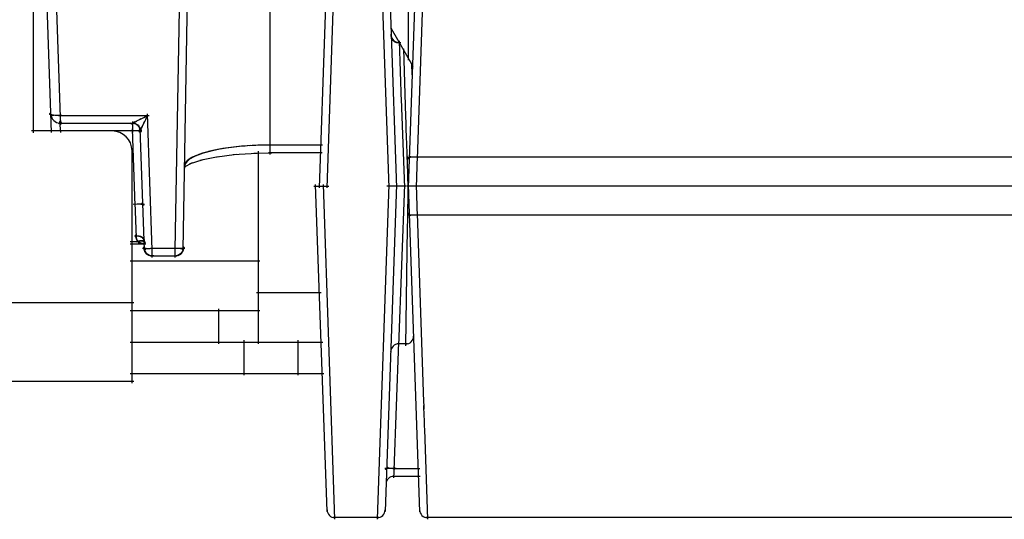
# Model space of a CAD drawing. Units: inches. Extents: x -51 to 94, y -41 to 70.
# Drawn here: x 85 to 87, y -17 to -16 of the extents above; entities that cross this region are included whole.
import ezdxf

# ---------------------------------------------------------------- set-up
doc = ezdxf.new("R2010")
doc.units = ezdxf.units.IN
doc.header["$MEASUREMENT"] = 0
doc.layers.add('Laag 1', color=7, linetype='Continuous')

msp = doc.modelspace()

# ---------------------------------------------------------------- linework, layer by layer
at = {"layer": 'Laag 1', "color": 7, "lineweight": 25, "true_color": 0xffffff}
for points in [[(85.972, -15.5689), (85.9348, -16.6406)], [(85.4637, -16.7702), (85.481, -15.7931)], [(85.6459, -16.5709), (85.6459, -15.9338)], [(85.7651, -16.6406), (85.7891, -15.9401)], [(85.8698, -15.9401), (85.8938, -16.6406)], [(85.7488, -16.6406), (85.7726, -15.956)], [(85.8863, -15.956), (85.9101, -16.6406)], [(85.4474, -16.7705), (85.4596, -16.0736)], [(85.9673, -16.1707), (85.9534, -16.5802)], [(85.9348, -16.214), (85.9348, -16.3733)], [(85.1507, -16.5251), (85.1507, -16.2372)], [(85.1887, -16.525), (85.1785, -16.2372)], [(85.1989, -16.269), (85.2066, -16.4926)], [(85.8989, -16.3073), (85.9443, -16.386)], [(85.8985, -16.3191), (85.8996, -16.3269)], [(85.8985, -16.3198), (85.8999, -16.3276)], [(85.8985, -16.3206), (85.9002, -16.3283)], [(85.8985, -16.3214), (85.9006, -16.3289)], [(85.8985, -16.3222), (85.9012, -16.3296)], [(85.8985, -16.323), (85.9016, -16.3303)], [(85.8989, -16.3183), (85.8992, -16.3262)], [(85.8989, -16.3237), (85.9023, -16.3309)], [(85.8989, -16.3245), (85.9026, -16.3315)], [(85.8992, -16.3253), (85.9033, -16.332)], [(85.8992, -16.326), (85.9036, -16.3326)], [(85.8996, -16.3267), (85.9043, -16.3331)], [(85.8999, -16.3275), (85.905, -16.3336)], [(85.9002, -16.3282), (85.9056, -16.334)], [(85.9006, -16.3289), (85.9063, -16.3344)], [(85.9012, -16.3295), (85.907, -16.3348)], [(85.9016, -16.3302), (85.9077, -16.3351)], [(85.9019, -16.3308), (85.9084, -16.3355)], [(85.9026, -16.3314), (85.9094, -16.3357)], [(85.9033, -16.332), (85.9101, -16.336)], [(85.9036, -16.3325), (85.9107, -16.3362)], [(85.9043, -16.333), (85.9114, -16.3363)], [(85.905, -16.3335), (85.9121, -16.3365)], [(85.9056, -16.3339), (85.9131, -16.3366)], [(85.9063, -16.3343), (85.9138, -16.3367)], [(85.907, -16.3347), (85.9145, -16.3367)], [(85.9077, -16.335), (85.9155, -16.3367)], [(85.9084, -16.3353), (85.9161, -16.3367)], [(85.909, -16.3356), (85.9168, -16.3367)], [(85.9097, -16.3359), (85.9175, -16.3366)], [(85.9104, -16.3361), (85.9185, -16.3365)], [(85.9111, -16.3363), (85.9192, -16.3364)], [(85.9155, -16.3327), (85.9202, -16.4615)], [(85.93, -16.4912), (85.9253, -16.3498)], [(85.9432, -16.4042), (85.9422, -16.3794)], [(85.9199, -16.4543), (85.9267, -16.6406)], [(85.1914, -16.4892), (85.1846, -16.4857)], [(85.1921, -16.489), (85.1846, -16.4863)], [(85.1907, -16.4895), (85.185, -16.4849)], [(85.1897, -16.4901), (85.1853, -16.484)], [(85.1928, -16.489), (85.1853, -16.4867)], [(85.1934, -16.489), (85.186, -16.487)], [(85.1887, -16.4903), (85.1863, -16.4834)], [(85.1941, -16.489), (85.1866, -16.4873)], [(85.188, -16.4903), (85.187, -16.4831)], [(85.1955, -16.4891), (85.1873, -16.4876)], [(85.1965, -16.4891), (85.1883, -16.488)], [(85.1978, -16.4891), (85.1894, -16.4882)], [(85.1989, -16.4891), (85.1907, -16.4884)], [(85.2002, -16.4892), (85.1917, -16.4886)], [(85.2026, -16.4892), (85.1931, -16.4887)], [(85.2053, -16.4892), (85.1955, -16.489)], [(85.2077, -16.4891), (85.1978, -16.4891)], [(85.21, -16.4889), (85.2005, -16.4892)], [(85.2029, -16.489), (85.3929, -16.489)], [(85.2063, -16.4854), (85.2063, -16.5006)], [(85.2066, -16.4934), (85.2063, -16.5026)], [(85.2066, -16.4954), (85.2063, -16.5045)], [(85.2063, -16.4974), (85.2063, -16.5055)], [(85.3621, -16.5029), (85.3763, -16.4957)], [(85.3993, -16.7705), (85.3892, -16.4854)], [(85.9314, -16.539), (85.9297, -16.484)], [(85.2097, -16.5035), (85.2029, -16.5064)], [(85.2029, -16.505), (85.3611, -16.505)], [(85.2056, -16.5009), (85.2073, -16.5082)], [(85.2056, -16.5012), (85.207, -16.5084)], [(85.2073, -16.5014), (85.2056, -16.5084)], [(85.207, -16.4999), (85.206, -16.5075)], [(85.2066, -16.5004), (85.206, -16.5077)], [(85.2077, -16.5245), (85.206, -16.5014)], [(85.2063, -16.4984), (85.2063, -16.5066)], [(85.2063, -16.4994), (85.2063, -16.5071)], [(85.2063, -16.5006), (85.2063, -16.508)], [(85.354, -16.5047), (85.3634, -16.5053)], [(85.354, -16.5052), (85.3614, -16.5047)], [(85.3543, -16.5057), (85.3618, -16.5041)], [(85.3546, -16.5062), (85.3621, -16.5034)], [(85.3553, -16.5064), (85.3621, -16.5027)], [(85.356, -16.5063), (85.3628, -16.5022)], [(85.3563, -16.5059), (85.3638, -16.5018)], [(85.3563, -16.5039), (85.3699, -16.5087)], [(85.3573, -16.5052), (85.3648, -16.5015)], [(85.3573, -16.5173), (85.3631, -16.6779)], [(85.3577, -16.5014), (85.3577, -16.5245)], [(85.3584, -16.5045), (85.3668, -16.5008)], [(85.3604, -16.5037), (85.3685, -16.4997)], [(85.3638, -16.505), (85.3739, -16.5151)], [(85.3702, -16.5092), (85.3753, -16.5226)], [(85.3722, -16.524), (85.3763, -16.518)], [(85.3726, -16.5177), (85.3756, -16.5243)], [(85.3726, -16.5241), (85.376, -16.5177)], [(85.3729, -16.5238), (85.376, -16.5168)], [(85.3729, -16.5241), (85.376, -16.5172)], [(85.3729, -16.5175), (85.3753, -16.5243)], [(85.3733, -16.5234), (85.376, -16.5163)], [(85.3736, -16.5222), (85.3767, -16.5151)], [(85.3736, -16.5226), (85.3763, -16.5155)], [(85.3736, -16.5157), (85.3743, -16.5244)], [(85.3736, -16.523), (85.3763, -16.5159)], [(85.3736, -16.5173), (85.3743, -16.5245)], [(85.3739, -16.5207), (85.3773, -16.5138)], [(85.3739, -16.5214), (85.377, -16.5143)], [(85.3739, -16.5218), (85.3767, -16.5148)], [(85.3827, -16.7705), (85.3739, -16.5173)], [(85.3743, -16.5197), (85.3783, -16.5127)], [(85.3743, -16.5202), (85.3777, -16.5134)], [(85.3746, -16.519), (85.3787, -16.512)], [(85.3753, -16.5183), (85.3787, -16.5116)], [(85.3756, -16.5175), (85.3793, -16.5101)], [(85.3756, -16.5179), (85.379, -16.5111)], [(85.3763, -16.5166), (85.3804, -16.5081)], [(85.3773, -16.5145), (85.3807, -16.507)], [(85.3777, -16.5135), (85.3814, -16.506)], [(85.3783, -16.5125), (85.3831, -16.5022)], [(85.3194, -16.5215), (85.147, -16.5215)], [(85.3611, -16.5209), (85.312, -16.5209)], [(85.354, -16.521), (85.3651, -16.5207)], [(85.358, -16.5208), (85.3695, -16.5206)], [(85.3621, -16.5207), (85.3716, -16.5206)], [(85.3641, -16.5206), (85.3736, -16.5207)], [(85.3665, -16.5206), (85.3746, -16.5207)], [(85.3675, -16.5207), (85.3756, -16.5207)], [(85.3685, -16.5205), (85.376, -16.5208)], [(85.3689, -16.5203), (85.3767, -16.5211)], [(85.3695, -16.5203), (85.3767, -16.5212)], [(85.3695, -16.5205), (85.377, -16.521)], [(85.3699, -16.5208), (85.3773, -16.5208)], [(85.3702, -16.5203), (85.3777, -16.5212)], [(85.3706, -16.5205), (85.3777, -16.5215)], [(85.3709, -16.5189), (85.377, -16.5228)], [(85.3716, -16.5234), (85.377, -16.5187)], [(85.9321, -16.5509), (85.9314, -16.5318)], [(85.357, -17.0492), (85.357, -16.5592)], [(85.5429, -16.5591), (85.5304, -16.5615)], [(85.5484, -16.5582), (85.5358, -16.5604)], [(85.5541, -16.5573), (85.5416, -16.5594)], [(85.5595, -16.5565), (85.547, -16.5585)], [(85.5653, -16.5558), (85.5524, -16.5575)], [(85.5707, -16.5551), (85.5582, -16.5568)], [(85.5765, -16.5545), (85.5636, -16.556)], [(85.5819, -16.554), (85.5694, -16.5553)], [(85.5877, -16.5535), (85.5748, -16.5547)], [(85.5934, -16.553), (85.5805, -16.5541)], [(85.5988, -16.5526), (85.5859, -16.5536)], [(85.6046, -16.5522), (85.5917, -16.5531)], [(85.61, -16.5519), (85.5975, -16.5527)], [(85.6158, -16.5517), (85.6029, -16.5523)], [(85.6215, -16.5515), (85.6086, -16.552)], [(85.6269, -16.5513), (85.6141, -16.5518)], [(85.6327, -16.5512), (85.6198, -16.5515)], [(85.6381, -16.5511), (85.6256, -16.5513)], [(85.6439, -16.551), (85.631, -16.5512)], [(85.6496, -16.551), (85.6367, -16.5511)], [(85.7553, -16.5511), (85.6422, -16.5511)], [(85.9327, -16.5745), (85.9317, -16.5438)], [(85.4786, -16.5794), (85.4718, -16.5848)], [(85.4796, -16.5787), (85.4728, -16.5839)], [(85.481, -16.578), (85.4738, -16.5829)], [(85.4823, -16.5773), (85.4752, -16.582)], [(85.4833, -16.5766), (85.4762, -16.5812)], [(85.4847, -16.576), (85.4772, -16.5803)], [(85.486, -16.5753), (85.4786, -16.5795)], [(85.4874, -16.5748), (85.4796, -16.5787)], [(85.4888, -16.5742), (85.481, -16.578)], [(85.4911, -16.573), (85.4823, -16.5773)], [(85.4938, -16.572), (85.4847, -16.576)], [(85.4965, -16.571), (85.4874, -16.5748)], [(85.4992, -16.57), (85.4901, -16.5736)], [(85.502, -16.5691), (85.4925, -16.5726)], [(85.5047, -16.5682), (85.4952, -16.5715)], [(85.5074, -16.5674), (85.4979, -16.5705)], [(85.4986, -16.5829), (85.5372, -16.5749)], [(85.5101, -16.5666), (85.5006, -16.5696)], [(85.5128, -16.5658), (85.5033, -16.5687)], [(85.5155, -16.5651), (85.506, -16.5678)], [(85.5182, -16.5644), (85.5087, -16.567)], [(85.5209, -16.5637), (85.5114, -16.5662)], [(85.5236, -16.563), (85.5142, -16.5655)], [(85.5263, -16.5624), (85.5169, -16.5647)], [(85.5318, -16.5612), (85.5196, -16.5641)], [(85.5375, -16.5602), (85.525, -16.5627)], [(85.5301, -16.576), (85.5758, -16.5702)], [(85.5687, -16.5709), (85.6188, -16.5676)], [(85.6117, -16.5679), (85.6496, -16.5672)], [(85.6212, -16.9667), (85.6212, -16.5637)], [(85.7549, -16.5673), (85.6422, -16.5673)], [(85.9331, -16.5811), (85.9324, -16.5674)], [(85.9331, -16.5892), (85.9327, -16.5739)], [(85.9409, -16.5761), (85.9337, -16.5782)], [(85.9412, -16.5765), (85.9337, -16.5777)], [(85.9402, -16.5752), (85.9341, -16.5793)], [(85.9415, -16.5765), (85.9341, -16.5775)], [(85.9415, -16.5763), (85.9344, -16.5776)], [(85.9422, -16.5763), (85.9348, -16.5776)], [(85.9388, -16.5742), (85.9351, -16.5804)], [(85.9439, -16.5762), (85.9351, -16.5773)], [(85.9375, -16.5739), (85.9361, -16.581)], [(85.946, -16.5763), (85.9368, -16.5769)], [(85.9476, -16.5763), (85.9388, -16.5767)], [(85.9497, -16.5764), (85.9405, -16.5765)], [(85.9534, -16.5765), (85.9426, -16.5764)], [(85.9571, -16.5767), (85.946, -16.5764)], [(87.2569, -16.5766), (85.9497, -16.5766)], [(85.9534, -16.573), (85.951, -16.6406)], [(85.4657, -16.5973), (85.4833, -16.5877)], [(85.4698, -16.5868), (85.4664, -16.5939)], [(85.4694, -16.5874), (85.4664, -16.5946)], [(85.4691, -16.588), (85.4664, -16.5954)], [(85.4684, -16.5886), (85.4664, -16.5961)], [(85.4681, -16.5892), (85.4664, -16.5969)], [(85.4678, -16.5899), (85.4664, -16.5976)], [(85.4674, -16.5905), (85.4664, -16.5984)], [(85.4708, -16.5857), (85.4667, -16.5925)], [(85.4705, -16.5862), (85.4667, -16.5932)], [(85.4671, -16.5912), (85.4667, -16.5991)], [(85.4718, -16.5846), (85.4671, -16.5918)], [(85.4728, -16.5837), (85.4678, -16.5904)], [(85.4742, -16.5828), (85.4684, -16.5891)], [(85.4752, -16.5819), (85.4691, -16.588)], [(85.4762, -16.5811), (85.4701, -16.5869)], [(85.4772, -16.5802), (85.4708, -16.5858)], [(85.4769, -16.5905), (85.5057, -16.5811)], [(85.9334, -16.594), (85.9331, -16.5821)], [(85.9348, -16.6408), (85.9331, -16.5868)], [(85.7373, -16.637), (85.7688, -16.637)], [(85.7648, -17.3179), (85.741, -16.6335)], [(85.7814, -17.334), (85.7573, -16.6334)], [(85.8938, -16.6334), (85.8698, -17.334)], [(85.9101, -16.6334), (85.8863, -17.318)], [(85.9138, -16.637), (85.8901, -16.637)], [(85.93, -16.637), (85.9063, -16.637)], [(85.9267, -16.6334), (85.9145, -16.9708)], [(85.9548, -16.637), (85.9314, -16.637)], [(85.9344, -16.6677), (85.9348, -16.6336)], [(85.9348, -16.6334), (85.9585, -17.3181)], [(87.2593, -16.637), (85.9476, -16.637)], [(85.951, -16.6334), (85.9534, -16.701)], [(85.9341, -16.6874), (85.9344, -16.6605)], [(85.3594, -16.6745), (85.3706, -16.6742)], [(85.3628, -16.6708), (85.3658, -16.7451)], [(85.3634, -16.6743), (85.3746, -16.6741)], [(85.3675, -16.6742), (85.377, -16.6741)], [(85.3695, -16.6741), (85.379, -16.6742)], [(85.3716, -16.6741), (85.38, -16.6742)], [(85.3726, -16.6742), (85.3811, -16.6742)], [(85.3739, -16.674), (85.3814, -16.6743)], [(85.3743, -16.6738), (85.3821, -16.6746)], [(85.375, -16.6738), (85.3821, -16.6747)], [(85.375, -16.674), (85.3824, -16.6745)], [(85.3753, -16.6743), (85.3827, -16.6743)], [(85.3756, -16.6738), (85.3827, -16.6747)], [(85.3763, -16.6724), (85.3824, -16.6763)], [(85.378, -16.671), (85.3807, -16.6777)], [(85.9337, -16.6923), (85.9341, -16.6803)], [(85.9334, -16.7306), (85.9337, -16.6995)], [(85.9337, -16.7002), (85.9341, -16.6851)], [(85.9337, -16.7051), (85.9337, -16.693)], [(85.9409, -16.698), (85.9337, -16.6959)], [(85.9412, -16.6976), (85.9337, -16.6964)], [(85.9337, -16.7066), (85.9337, -16.6979)], [(85.9402, -16.6989), (85.9341, -16.6948)], [(85.9415, -16.6976), (85.9341, -16.6965)], [(85.9415, -16.6977), (85.9344, -16.6965)], [(85.9422, -16.6978), (85.9348, -16.6965)], [(85.9388, -16.6998), (85.9351, -16.6937)], [(85.9439, -16.6978), (85.9351, -16.6968)], [(85.9375, -16.7002), (85.9361, -16.6931)], [(85.946, -16.6978), (85.9368, -16.6971)], [(85.9476, -16.6977), (85.9388, -16.6974)], [(85.9497, -16.6976), (85.9405, -16.6976)], [(85.9534, -16.6975), (85.9426, -16.6976)], [(85.9571, -16.6974), (85.946, -16.6977)], [(87.2569, -16.6975), (85.9497, -16.6975)], [(85.9534, -16.6939), (85.9666, -17.0879)], [(85.9294, -16.9708), (85.9334, -16.7235)], [(85.3706, -16.7416), (85.3621, -16.7416)], [(85.3716, -16.7418), (85.3631, -16.7414)], [(85.3729, -16.7421), (85.3644, -16.7413)], [(85.3662, -16.7467), (85.3651, -16.7388)], [(85.3662, -16.7474), (85.3651, -16.7395)], [(85.3665, -16.7481), (85.3651, -16.7403)], [(85.3668, -16.7489), (85.3651, -16.7411)], [(85.3672, -16.7496), (85.3651, -16.7419)], [(85.3678, -16.751), (85.3651, -16.7427)], [(85.3658, -16.7459), (85.3655, -16.738)], [(85.3689, -16.7524), (85.3655, -16.7443)], [(85.3743, -16.7424), (85.3658, -16.7413)], [(85.3753, -16.7428), (85.3672, -16.7413)], [(85.3767, -16.7433), (85.3685, -16.7413)], [(85.3777, -16.7439), (85.3695, -16.7414)], [(85.379, -16.7445), (85.3709, -16.7416)], [(85.38, -16.7453), (85.3722, -16.7418)], [(85.3804, -16.7458), (85.3736, -16.7422)], [(85.3811, -16.7462), (85.3743, -16.7423)], [(85.3814, -16.7467), (85.375, -16.7425)], [(85.3817, -16.7473), (85.3756, -16.7427)], [(85.3821, -16.7478), (85.3763, -16.7429)], [(85.3824, -16.7485), (85.3767, -16.7431)], [(85.3827, -16.7491), (85.3773, -16.7434)], [(85.3831, -16.7498), (85.378, -16.7437)], [(85.3831, -16.7505), (85.3787, -16.744)], [(85.3831, -16.7512), (85.3793, -16.7444)], [(85.3733, -16.7531), (85.3533, -16.7531)], [(85.3858, -16.7585), (85.3533, -16.7585)], [(85.3695, -16.7537), (85.3658, -16.7458)], [(85.3706, -16.7549), (85.3662, -16.7474)], [(85.3746, -16.7515), (85.3662, -16.7541)], [(85.3716, -16.756), (85.3668, -16.7488)], [(85.3736, -16.7559), (85.3668, -16.751)], [(85.3756, -16.7514), (85.3678, -16.7535)], [(85.375, -16.7563), (85.3678, -16.7519)], [(85.3763, -16.7514), (85.3685, -16.7531)], [(85.3763, -16.7567), (85.3685, -16.7528)], [(85.377, -16.7514), (85.3692, -16.7528)], [(85.3773, -16.7571), (85.3699, -16.7536)], [(85.378, -16.7515), (85.3702, -16.7525)], [(85.3787, -16.7516), (85.3709, -16.7522)], [(85.3787, -16.7574), (85.3709, -16.7543)], [(85.3797, -16.7517), (85.3716, -16.752)], [(85.38, -16.7577), (85.3719, -16.7549)], [(85.3804, -16.7519), (85.3726, -16.7518)], [(85.3814, -16.7522), (85.3733, -16.7515)], [(85.3814, -16.7579), (85.3733, -16.7555)], [(85.3821, -16.7526), (85.3743, -16.7514)], [(85.3831, -16.7582), (85.3746, -16.7561)], [(85.3827, -16.7531), (85.375, -16.7512)], [(85.3834, -16.7536), (85.376, -16.7511)], [(85.3844, -16.7583), (85.376, -16.7565)], [(85.3841, -16.7543), (85.377, -16.7511)], [(85.3858, -16.7585), (85.3773, -16.757)], [(85.3848, -16.7551), (85.3777, -16.7511)], [(85.3851, -16.7559), (85.3787, -16.7511)], [(85.3797, -16.765), (85.3858, -16.7689)], [(85.3831, -16.7519), (85.38, -16.7448)], [(85.3831, -16.7527), (85.3804, -16.7453)], [(85.3827, -16.7534), (85.3811, -16.7458)], [(85.3814, -16.7636), (85.3838, -16.7703)], [(85.3824, -16.7541), (85.3817, -16.7463)], [(85.3834, -16.7724), (85.3821, -16.7643)], [(85.3831, -16.7715), (85.3824, -16.7633)], [(85.399, -16.7864), (85.399, -16.7633)], [(85.4474, -16.7864), (85.4474, -16.7633)], [(85.461, -16.7687), (85.4667, -16.7647)], [(85.4627, -16.7701), (85.465, -16.7632)], [(85.4644, -16.7643), (85.463, -16.7726)], [(85.464, -16.7631), (85.4637, -16.7714)], [(85.379, -16.7665), (85.3865, -16.7675)], [(85.3793, -16.767), (85.3868, -16.767)], [(85.3797, -16.7667), (85.3871, -16.7673)], [(85.38, -16.7666), (85.3871, -16.7675)], [(85.38, -16.7667), (85.3878, -16.7675)], [(85.3807, -16.7669), (85.3882, -16.7673)], [(85.3811, -16.7671), (85.3892, -16.7671)], [(85.3838, -16.7733), (85.3821, -16.7653)], [(85.3841, -16.7742), (85.3821, -16.7664)], [(85.3821, -16.7671), (85.3902, -16.7671)], [(85.3848, -16.7751), (85.3821, -16.7674)], [(85.3855, -16.776), (85.3824, -16.7684)], [(85.3861, -16.7769), (85.3824, -16.7695)], [(85.3865, -16.7776), (85.3827, -16.7705)], [(85.3831, -16.7671), (85.3922, -16.7671)], [(85.3875, -16.7784), (85.3831, -16.7715)], [(85.3882, -16.7792), (85.3834, -16.7724)], [(85.3888, -16.7799), (85.3838, -16.7734)], [(85.3899, -16.7805), (85.3844, -16.7744)], [(85.3905, -16.781), (85.3848, -16.7752)], [(85.3851, -16.7672), (85.3946, -16.7671)], [(85.3916, -16.7815), (85.3855, -16.7761)], [(85.3922, -16.782), (85.3858, -16.777)], [(85.3932, -16.7823), (85.3865, -16.7778)], [(85.3871, -16.7672), (85.3987, -16.7669)], [(85.3946, -16.7827), (85.3871, -16.7785)], [(85.3956, -16.783), (85.3882, -16.7793)], [(85.3966, -16.7832), (85.3892, -16.7801)], [(85.398, -16.7833), (85.3902, -16.7807)], [(85.3993, -16.7833), (85.3912, -16.7813)], [(85.3916, -16.7671), (85.4027, -16.7668)], [(85.4004, -16.7833), (85.3922, -16.7818)], [(85.4017, -16.7832), (85.3932, -16.7823)], [(85.4027, -16.783), (85.3943, -16.7827)], [(85.3956, -16.7669), (85.4508, -16.7669)], [(85.3956, -16.7828), (85.4508, -16.7828)], [(85.4437, -16.7668), (85.4552, -16.767)], [(85.4545, -16.7816), (85.4467, -16.7833)], [(85.4478, -16.7669), (85.4593, -16.767)], [(85.4552, -16.7813), (85.4478, -16.7833)], [(85.4559, -16.7808), (85.4484, -16.7833)], [(85.4566, -16.7804), (85.4491, -16.7832)], [(85.4573, -16.78), (85.4501, -16.7831)], [(85.4579, -16.7794), (85.4508, -16.7829)], [(85.4586, -16.7789), (85.4515, -16.7827)], [(85.4522, -16.767), (85.4613, -16.7669)], [(85.4593, -16.7784), (85.4525, -16.7825)], [(85.46, -16.7778), (85.4532, -16.7822)], [(85.4603, -16.7772), (85.4539, -16.7819)], [(85.4542, -16.767), (85.4634, -16.7668)], [(85.461, -16.7766), (85.4545, -16.7816)], [(85.4613, -16.776), (85.4556, -16.7812)], [(85.4562, -16.767), (85.4644, -16.7668)], [(85.4616, -16.7753), (85.4562, -16.7808)], [(85.4623, -16.7746), (85.4569, -16.7804)], [(85.4573, -16.767), (85.4654, -16.7668)], [(85.4627, -16.7739), (85.4576, -16.7799)], [(85.463, -16.7731), (85.4579, -16.7794)], [(85.4583, -16.7671), (85.4661, -16.7666)], [(85.4634, -16.772), (85.4586, -16.779)], [(85.4589, -16.7673), (85.4664, -16.7664)], [(85.4593, -16.7673), (85.4667, -16.7663)], [(85.4596, -16.767), (85.4667, -16.7664)], [(85.4596, -16.7668), (85.4671, -16.7666)], [(85.4637, -16.7707), (85.4596, -16.7781)], [(85.46, -16.7673), (85.4674, -16.7662)], [(85.464, -16.7695), (85.4607, -16.7771)], [(85.4644, -16.7682), (85.4613, -16.7761)], [(85.4644, -16.7669), (85.462, -16.775)], [(85.4644, -16.7656), (85.4627, -16.7738)], [(85.6246, -16.7939), (85.3533, -16.7939)], [(85.7526, -16.8599), (85.6174, -16.8599)], [(82.0936, -16.8806), (85.3604, -16.8806)], [(85.3533, -16.8971), (85.6246, -16.8971)], [(85.5385, -16.9667), (85.5385, -16.8935)], [(85.3533, -16.9631), (85.7559, -16.9631)], [(85.5907, -16.9595), (85.5907, -17.0327)], [(85.7038, -16.9595), (85.7038, -17.0327)], [(85.9056, -17.2314), (85.9151, -16.9637)], [(85.9331, -16.9672), (85.9107, -16.9672)], [(85.3533, -17.0291), (85.7583, -17.0291)], [(85.3604, -17.0456), (82.0936, -17.0456)], [(85.9666, -17.0808), (85.9673, -17.1034)], [(85.9669, -17.0962), (85.9676, -17.1182)], [(85.9676, -17.111), (85.969, -17.1529)], [(85.9686, -17.1458), (85.9751, -17.334)], [(85.8931, -17.2273), (85.886, -17.2282)], [(85.8935, -17.2277), (85.886, -17.2277)], [(85.8924, -17.2258), (85.8863, -17.2297)], [(85.8938, -17.2275), (85.8863, -17.228)], [(85.8941, -17.2273), (85.8867, -17.2281)], [(85.8945, -17.2273), (85.887, -17.228)], [(85.8952, -17.2275), (85.8874, -17.2278)], [(85.8962, -17.2276), (85.8877, -17.2276)], [(85.8907, -17.2244), (85.888, -17.2312)], [(85.8972, -17.2276), (85.889, -17.2276)], [(85.8992, -17.2276), (85.8901, -17.2276)], [(85.9012, -17.2277), (85.8921, -17.2276)], [(85.9053, -17.2278), (85.8941, -17.2275)], [(85.9094, -17.2279), (85.8982, -17.2276)], [(85.9023, -17.2278), (85.9592, -17.2278)], [(85.9046, -17.2473), (85.9063, -17.2243)], [(85.9012, -17.2438), (85.9595, -17.2438)], [(85.8735, -17.3305), (85.7776, -17.3305)], [(87.2356, -17.3305), (85.9714, -17.3305)]]:
    msp.add_lwpolyline(points, dxfattribs=at)
for points in [[(85.8985, -16.3027), (85.8985, -16.3054), (85.8992, -16.3081), (85.9006, -16.3104)], [(85.1873, -16.4866), (85.1877, -16.4969), (85.1962, -16.505), (85.2063, -16.505)], [(85.3733, -16.4973), (85.3787, -16.4946), (85.3841, -16.4918), (85.3895, -16.489)], [(85.3817, -16.5054), (85.3841, -16.5), (85.3868, -16.4945), (85.3895, -16.489)], [(85.3739, -16.5209), (85.3736, -16.512), (85.3665, -16.505), (85.3577, -16.505)], [(85.357, -16.5627), (85.357, -16.5399), (85.3384, -16.5215), (85.3157, -16.5215)], [(85.4474, -16.7828), (85.4484, -16.7828), (85.4495, -16.7827), (85.4505, -16.7826)], [(85.9145, -16.9672), (85.9056, -16.9672), (85.8982, -16.9743), (85.8979, -16.9832)], [(85.9294, -16.9672), (85.9385, -16.9672), (85.9456, -16.96), (85.946, -16.951)], [(85.905, -17.2438), (85.8958, -17.2438), (85.8887, -17.2508), (85.8884, -17.2597)], [(85.7648, -17.3145), (85.7651, -17.3234), (85.7722, -17.3305), (85.7814, -17.3305)], [(85.8698, -17.3305), (85.8789, -17.3305), (85.886, -17.3234), (85.8863, -17.3145)], [(85.9585, -17.3145), (85.9588, -17.3234), (85.9659, -17.3305), (85.9751, -17.3305)]]:
    msp.add_open_spline(points, degree=3, dxfattribs=at)

doc.saveas('drawing.dxf')
